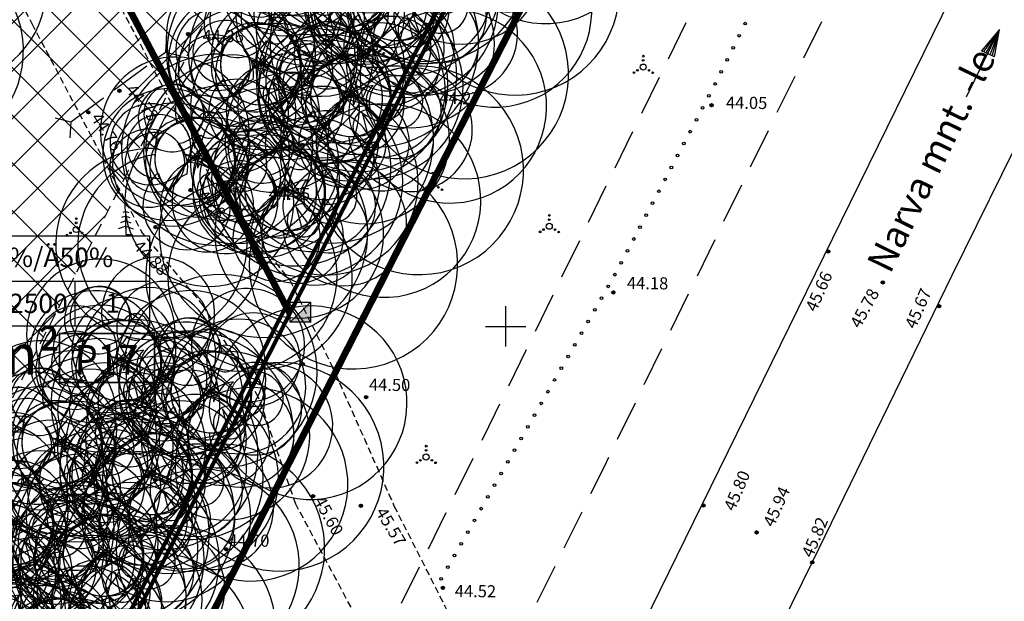
# Model space of a CAD drawing. Extents: x -4100 to 551571, y -100 to 6582017.
# Drawn here: x 551314 to 551387, y 6581230 to 6581273 of the extents above; entities that cross this region are included whole.
import ezdxf
from ezdxf.enums import TextEntityAlignment as Align

# ---------------------------------------------------------------- set-up
doc = ezdxf.new("R2010")
doc.units = 0
doc.header["$MEASUREMENT"] = 0
for name, pattern in [('ABIJOON_500', [13.5, 3, -1.5, 3, -1.5, 3, -1.5]), ('ACAD_ISO06W100', [36, 24, -3, 0, -3, 0, -3, 0, -3]), ('DASHED', [0.75, 0.5, -0.25]), ('DASHEDX2', [1.5, 1, -0.5])]:
    doc.linetypes.add(name, pattern=pattern)
for name, color, linetype in [('0-DETTEX', 7, 'CONTINUOUS'), ('34', 7, 'CONTINUOUS'), ('4', 7, 'CONTINUOUS'), ('42', 7, 'CONTINUOUS'), ('46', 7, 'CONTINUOUS'), ('47', 7, 'CONTINUOUS'), ('48', 7, 'CONTINUOUS'), ('5', 7, 'CONTINUOUS'), ('askasvit', 86, 'CONTINUOUS'), ('ehkeeluviirutus', 174, 'DASHEDX2'), ('KINNISTU', 46, 'CONTINUOUS'), ('S1', 192, 'SIDEKANAL1'), ('TEKST', 7, 'CONTINUOUS')]:
    doc.layers.add(name, color=color, linetype=linetype)
doc.layers.add('KRUNDIPIIR', color=1, linetype='CONTINUOUS', lineweight=30)
doc.layers.add('PLANEERITAVAALAPIIR', color=250, linetype='ACAD_ISO06W100', lineweight=80)
doc.styles.add('ROMANC', font='romanc.shx')
doc.styles.add('ROMAND', font='romand.shx')
doc.styles.get("Standard").update_dxf_attribs({"font": 'ARIAL.TTF'})
doc.linetypes.add('SIDEKANAL1', pattern='A,2.5,-1.5,["S1",ROMANC,S=2,R=0,X=-0.8,Y=-0.8],-3,7.5', length=14.5)

# ---------------------------------------------------------------- blocks, each defined once
blk = doc.blocks.new('500')
at = {"layer": '48', "color": 7, "linetype": 'Continuous'}
for p, q in [((-0.5008, 1.7023), (-0.724, 1.6211)), ((-0.5008, 0.4517), (-0.5008, 1.7197)), ((-0.5008, 0.4517), (-0.5008, 1.7197)), ((-0.5008, 1.7023), (-0.2776, 1.6211)), ((-0.5008, 1.0075), (-0.8929, 0.8648)), ((-0.5008, 1.3723), (-0.8037, 1.262)), ((-0.5008, 1.3723), (-0.1979, 1.262)), ((-0.5008, 1.0075), (-0.1087, 0.8648)), ((-0.5008, 0.6253), (-1.0471, 0.4265)), ((-0.5008, 0.6253), (0.0455, 0.4265)), ((-0.5008, 0.5037), (-0.5008, 0)), ((-0.5008, 0), (0, 0))]:
    blk.add_line(p, q, dxfattribs=at)
blk = doc.blocks.new('as91003p')
at = {"layer": 'askasvit'}
for p, q in [((-100, 0), (100, 0)), ((277, -411), (405, -914)), ((568, -823), (277, -411))]:
    blk.add_line(p, q, dxfattribs=at)
at = {"layer": 'askasvit', "linetype": 'Continuous'}
blk.add_line((0, 100), (0, -100), dxfattribs=at)
for centre, radius, start, end in [((348, -1071), 2090, 97.7844, 107.2821), ((94, -226), 1220, 116.8274, 136.1695), ((-126, -70), 1104, 42.0625, 70.0468), ((-524, -143), 1521, 19.7525, 28.6091), ((0, 0), 1000, 152.6553, 165.3635), ((-658, 106), 1632, 349.2067, 5.2451), ((671, 148), 1666, 181.3747, 197.4139), ((0, 0), 1000, 209.1448, 231.4884), ((0, 0), 1000, 325.7055, 339.9154), ((0, 0), 1000, 304.6077, 316.1654), ((63, 287), 1286, 246.6036, 264.7075), ((-507, 681), 1838, 291.9954, 299.7577)]:
    blk.add_arc(centre, radius, start, end, dxfattribs=at)
at = {"layer": 'askasvit'}
for centre, radius, start, end in [((350, 838), 328, 150.4475, 229.9757), ((909, 1171), 1400, 192.7535, 223.2921), ((-1104, 359), 1005, 351.5395, 34.2359), ((-578, 1004), 830, 329.7656, 357.5024), ((-996, -88), 737, 38.8482, 73.4232), ((1091, -404), 1145, 110.299, 147.4367), ((1690, -1841), 2580, 109.9084, 127.2814), ((-1083, -2111), 2367, 69.9486, 87.2105), ((-529, 1107), 740, 241.0194, 278.3606), ((857, -103), 477, 83.9904, 129.977), ((736, -1036), 1311, 79.8475, 98.1209), ((-622, -2145), 2284, 81.1772, 99.3822), ((292, -1150), 1153, 55.4747, 93.876), ((1042, 810), 1158, 224.3721, 264.9189), ((-211, -1168), 1081, 89.8671, 130.8285), ((-896, 303), 790, 271.6443, 330.4458), ((1470, -829), 1535, 157.2347, 186.1946), ((2449, -256), 2394, 179.4995, 198.6861), ((58, -1065), 737, 110.2321, 157.454), ((-1152, -233), 966, 316.8433, 351.6678), ((1115, -159), 663, 195.531, 233.5935), ((460, -745), 409, 26.3674, 87.7493)]:
    blk.add_arc(centre, radius, start, end, dxfattribs=at)

msp = doc.modelspace()

# ---------------------------------------------------------------- hatches: boundary and pattern name
at = {"layer": 'ehkeeluviirutus'}
h = msp.add_hatch(dxfattribs=at)
h.set_pattern_fill('ANSI37', color=256, scale=20, style=0)
h.set_pattern_definition([(45, (1e-10, 0), (-1.767766953, 1.767766953), []), (135, (1e-10, 0), (-1.767766953, -1.767766953), [])])
h.paths.add_polyline_path([(551331.457, 6581324.16), (551345.195, 6581307.036), (551293.675, 6581206.089), (551284.392, 6581231.896)])
h.paths.add_polyline_path([(551305.606, 6581356.396), (551317.749, 6581341.252), (551305.646, 6581317.537), (551291.231, 6581344.868)])
h.paths.add_polyline_path([(551273.752, 6581330.85), (551293.414, 6581293.57), (551275.109, 6581257.703), (551254.384, 6581315.318)])
h.paths.add_polyline_path([(551268.403, 6581402.775), (551269.025, 6581402.005), (551299.35, 6581364.197), (551286.48, 6581353.876), (551276.202, 6581373.362), (551253.992, 6581393.74)])
h.paths.add_polyline_path([(551240.91, 6581375.886), (551258.521, 6581359.728), (551269.001, 6581339.858), (551250.806, 6581325.266), (551234.938, 6581369.377)])
edge = h.paths.add_edge_path()
edge.add_line((551216.259, 6581467.317), (551237.714, 6581440.759))
edge.add_arc((551241.603, 6581443.901), 5, 218.93244, 218.93536)
edge.add_line((551237.714, 6581440.759), (551253.057, 6581421.767))
edge.add_line((551253.057, 6581421.767), (551221.392, 6581407.032))
edge.add_line((551221.392, 6581407.032), (551201.433, 6581462.294))
edge.add_line((551201.433, 6581462.294), (551216.259, 6581467.317))
at = {"layer": 'S1', "linetype": 'ByBlock'}
msp.add_hatch(color=256, dxfattribs=at).paths.add_polyline_path([(551335.512, 6581250.308), (551334.012, 6581250.308), (551335.512, 6581251.808)])

# ---------------------------------------------------------------- linework, layer by layer
at = {"layer": '0-DETTEX', "lineweight": 35}
msp.add_lwpolyline([(551316.885, 6581245.838), (551323.926, 6581245.838), (551323.926, 6581249.484), (551316.885, 6581249.484)], close=True, dxfattribs=at)
at = {"layer": '34', "color": 251, "linetype": 'Continuous'}
for p, q in [((551350, 6581248.5), (551350, 6581251.5)), ((551348.5, 6581250), (551351.5, 6581250))]:
    msp.add_line(p, q, dxfattribs=at)
at = {"layer": '42', "color": 7, "linetype": 'Continuous'}
for centre, radius in [((551326.419, 6581271.703), 0.12), ((551326.419, 6581271.703), 0.11), ((551326.419, 6581271.703), 0.103), ((551326.419, 6581271.703), 0.1), ((551326.419, 6581271.703), 0.0902), ((551326.419, 6581271.703), 0.0802), ((551326.419, 6581271.703), 0.0702), ((551326.419, 6581271.703), 0.0602), ((551326.419, 6581271.703), 0.0502), ((551326.419, 6581271.703), 0.0402), ((551326.419, 6581271.703), 0.0302), ((551326.419, 6581271.703), 0.0202), ((551326.419, 6581271.703), 0.0202), ((551326.419, 6581271.703), 0.0102), ((551326.419, 6581271.703), 0.000203), ((551321.33, 6581267.499), 0.12), ((551321.33, 6581267.499), 0.11), ((551321.33, 6581267.499), 0.103), ((551321.33, 6581267.499), 0.1), ((551321.33, 6581267.499), 0.0902), ((551321.33, 6581267.499), 0.0802), ((551321.33, 6581267.499), 0.0702), ((551321.33, 6581267.499), 0.0602), ((551321.33, 6581267.499), 0.0502), ((551321.33, 6581267.499), 0.0402), ((551321.33, 6581267.499), 0.0302), ((551321.33, 6581267.499), 0.0202), ((551321.33, 6581267.499), 0.0202), ((551321.33, 6581267.499), 0.0102), ((551321.33, 6581267.499), 0.000203), ((551344.221, 6581267.283), 0.12), ((551344.221, 6581267.283), 0.11), ((551344.221, 6581267.283), 0.103), ((551344.221, 6581267.283), 0.1), ((551344.221, 6581267.283), 0.0902), ((551344.221, 6581267.283), 0.0802), ((551344.221, 6581267.283), 0.0702), ((551344.221, 6581267.283), 0.0602), ((551344.221, 6581267.283), 0.0502), ((551344.221, 6581267.283), 0.0402), ((551344.221, 6581267.283), 0.0302), ((551344.221, 6581267.283), 0.0202), ((551344.221, 6581267.283), 0.0202), ((551344.221, 6581267.283), 0.0102), ((551344.221, 6581267.283), 0.000203), ((551365.282, 6581266.424), 0.12), ((551365.282, 6581266.424), 0.11), ((551365.282, 6581266.424), 0.103), ((551365.282, 6581266.424), 0.1), ((551365.282, 6581266.424), 0.0902), ((551365.282, 6581266.424), 0.0802), ((551365.282, 6581266.424), 0.0702), ((551365.282, 6581266.424), 0.0602), ((551365.282, 6581266.424), 0.0502), ((551365.282, 6581266.424), 0.0402), ((551365.282, 6581266.424), 0.0302), ((551365.282, 6581266.424), 0.0202), ((551365.282, 6581266.424), 0.0202), ((551365.282, 6581266.424), 0.0102), ((551365.282, 6581266.424), 0.000203), ((551319.023, 6581265.892), 0.12), ((551319.023, 6581265.892), 0.11), ((551319.023, 6581265.892), 0.103), ((551319.023, 6581265.892), 0.1), ((551319.023, 6581265.892), 0.0902), ((551319.023, 6581265.892), 0.0802), ((551319.023, 6581265.892), 0.0702), ((551319.023, 6581265.892), 0.0602), ((551319.023, 6581265.892), 0.0502), ((551319.023, 6581265.892), 0.0402), ((551319.023, 6581265.892), 0.0302), ((551319.023, 6581265.892), 0.0202), ((551319.023, 6581265.892), 0.0202), ((551319.023, 6581265.892), 0.0102), ((551319.023, 6581265.892), 0.000203), ((551326.609, 6581260.121), 0.12), ((551326.609, 6581260.121), 0.11), ((551326.609, 6581260.121), 0.103), ((551326.609, 6581260.121), 0.1), ((551326.609, 6581260.121), 0.0902), ((551326.609, 6581260.121), 0.0802), ((551326.609, 6581260.121), 0.0702), ((551326.609, 6581260.121), 0.0602), ((551326.609, 6581260.121), 0.0502), ((551326.609, 6581260.121), 0.0402), ((551326.609, 6581260.121), 0.0302), ((551326.609, 6581260.121), 0.0202), ((551326.609, 6581260.121), 0.0202), ((551326.609, 6581260.121), 0.0102), ((551326.609, 6581260.121), 0.000203), ((551332.716, 6581258.903), 0.12), ((551332.716, 6581258.903), 0.11), ((551332.716, 6581258.903), 0.103), ((551332.716, 6581258.903), 0.1), ((551332.716, 6581258.903), 0.0902), ((551332.716, 6581258.903), 0.0802), ((551332.716, 6581258.903), 0.0702), ((551332.716, 6581258.903), 0.0602), ((551332.716, 6581258.903), 0.0502), ((551332.716, 6581258.903), 0.0402), ((551332.716, 6581258.903), 0.0302), ((551332.716, 6581258.903), 0.0202), ((551332.716, 6581258.903), 0.0202), ((551332.716, 6581258.903), 0.0102), ((551332.716, 6581258.903), 0.000203), ((551324.004, 6581257.373), 0.12), ((551324.004, 6581257.373), 0.11), ((551324.004, 6581257.373), 0.103), ((551324.004, 6581257.373), 0.1), ((551324.004, 6581257.373), 0.0902), ((551324.004, 6581257.373), 0.0802), ((551324.004, 6581257.373), 0.0702), ((551324.004, 6581257.373), 0.0602), ((551324.004, 6581257.373), 0.0502), ((551324.004, 6581257.373), 0.0402), ((551324.004, 6581257.373), 0.0302), ((551324.004, 6581257.373), 0.0202), ((551324.004, 6581257.373), 0.0202), ((551324.004, 6581257.373), 0.0102), ((551324.004, 6581257.373), 0.000203), ((551373.951, 6581255.563), 0.12), ((551373.951, 6581255.563), 0.11), ((551373.951, 6581255.563), 0.103), ((551373.951, 6581255.563), 0.1), ((551373.951, 6581255.563), 0.0902), ((551373.951, 6581255.563), 0.0802), ((551373.951, 6581255.563), 0.0702), ((551373.951, 6581255.563), 0.0602), ((551373.951, 6581255.563), 0.0502), ((551373.951, 6581255.563), 0.0402), ((551373.951, 6581255.563), 0.0302), ((551373.951, 6581255.563), 0.0202), ((551373.951, 6581255.563), 0.0202), ((551373.951, 6581255.563), 0.0102), ((551373.951, 6581255.563), 0.000203), ((551377.995, 6581253.269), 0.12), ((551377.995, 6581253.269), 0.11), ((551377.995, 6581253.269), 0.103), ((551377.995, 6581253.269), 0.1), ((551377.995, 6581253.269), 0.0902), ((551377.995, 6581253.269), 0.0802), ((551377.995, 6581253.269), 0.0702), ((551377.995, 6581253.269), 0.0602), ((551377.995, 6581253.269), 0.0502), ((551377.995, 6581253.269), 0.0402), ((551377.995, 6581253.269), 0.0302), ((551377.995, 6581253.269), 0.0202), ((551377.995, 6581253.269), 0.0202), ((551377.995, 6581253.269), 0.0102), ((551377.995, 6581253.269), 0.000203), ((551357.992, 6581252.525), 0.12), ((551357.992, 6581252.525), 0.11), ((551357.992, 6581252.525), 0.103), ((551357.992, 6581252.525), 0.1), ((551357.992, 6581252.525), 0.0902), ((551357.992, 6581252.525), 0.0802), ((551357.992, 6581252.525), 0.0702), ((551357.992, 6581252.525), 0.0602), ((551357.992, 6581252.525), 0.0502), ((551357.992, 6581252.525), 0.0402), ((551357.992, 6581252.525), 0.0302), ((551357.992, 6581252.525), 0.0202), ((551357.992, 6581252.525), 0.0202), ((551357.992, 6581252.525), 0.0102), ((551357.992, 6581252.525), 0.000203), ((551382.176, 6581251.498), 0.12), ((551382.176, 6581251.498), 0.11), ((551382.176, 6581251.498), 0.103), ((551382.176, 6581251.498), 0.1), ((551382.176, 6581251.498), 0.0902), ((551382.176, 6581251.498), 0.0802), ((551382.176, 6581251.498), 0.0702), ((551382.176, 6581251.498), 0.0602), ((551382.176, 6581251.498), 0.0502), ((551382.176, 6581251.498), 0.0402), ((551382.176, 6581251.498), 0.0302), ((551382.176, 6581251.498), 0.0202), ((551382.176, 6581251.498), 0.0202), ((551382.176, 6581251.498), 0.0102), ((551382.176, 6581251.498), 0.000203), ((551334.937, 6581247.212), 0.12), ((551334.937, 6581247.212), 0.11), ((551334.937, 6581247.212), 0.103), ((551334.937, 6581247.212), 0.1), ((551334.937, 6581247.212), 0.0902), ((551334.937, 6581247.212), 0.0802), ((551334.937, 6581247.212), 0.0702), ((551334.937, 6581247.212), 0.0602), ((551334.937, 6581247.212), 0.0502), ((551334.937, 6581247.212), 0.0402), ((551334.937, 6581247.212), 0.0302), ((551334.937, 6581247.212), 0.0202), ((551334.937, 6581247.212), 0.0202), ((551334.937, 6581247.212), 0.0102), ((551334.937, 6581247.212), 0.000203), ((551339.638, 6581244.749), 0.12), ((551339.638, 6581244.749), 0.11), ((551339.638, 6581244.749), 0.103), ((551339.638, 6581244.749), 0.1), ((551339.638, 6581244.749), 0.0902), ((551339.638, 6581244.749), 0.0802), ((551339.638, 6581244.749), 0.0702), ((551339.638, 6581244.749), 0.0602), ((551339.638, 6581244.749), 0.0502), ((551339.638, 6581244.749), 0.0402), ((551339.638, 6581244.749), 0.0302), ((551339.638, 6581244.749), 0.0202), ((551339.638, 6581244.749), 0.0202), ((551339.638, 6581244.749), 0.0102), ((551339.638, 6581244.749), 0.000203), ((551335.704, 6581237.4), 0.12), ((551335.704, 6581237.4), 0.11), ((551335.704, 6581237.4), 0.103), ((551335.704, 6581237.4), 0.1), ((551335.704, 6581237.4), 0.0902), ((551335.704, 6581237.4), 0.0802), ((551335.704, 6581237.4), 0.0702), ((551335.704, 6581237.4), 0.0602), ((551335.704, 6581237.4), 0.0502), ((551335.704, 6581237.4), 0.0402), ((551335.704, 6581237.4), 0.0302), ((551335.704, 6581237.4), 0.0202), ((551335.704, 6581237.4), 0.0202), ((551335.704, 6581237.4), 0.0102), ((551335.704, 6581237.4), 0.000203), ((551339.25, 6581236.686), 0.12), ((551339.25, 6581236.686), 0.11), ((551339.25, 6581236.686), 0.103), ((551339.25, 6581236.686), 0.1), ((551339.25, 6581236.686), 0.0902), ((551339.25, 6581236.686), 0.0802), ((551339.25, 6581236.686), 0.0702), ((551339.25, 6581236.686), 0.0602), ((551339.25, 6581236.686), 0.0502), ((551339.25, 6581236.686), 0.0402), ((551339.25, 6581236.686), 0.0302), ((551339.25, 6581236.686), 0.0202), ((551339.25, 6581236.686), 0.0202), ((551339.25, 6581236.686), 0.0102), ((551339.25, 6581236.686), 0.000203), ((551364.678, 6581236.716), 0.12), ((551364.678, 6581236.716), 0.11), ((551364.678, 6581236.716), 0.103), ((551364.678, 6581236.716), 0.1), ((551364.678, 6581236.716), 0.0902), ((551364.678, 6581236.716), 0.0802), ((551364.678, 6581236.716), 0.0702), ((551364.678, 6581236.716), 0.0602), ((551364.678, 6581236.716), 0.0502), ((551364.678, 6581236.716), 0.0402), ((551364.678, 6581236.716), 0.0302), ((551364.678, 6581236.716), 0.0202), ((551364.678, 6581236.716), 0.0202), ((551364.678, 6581236.716), 0.0102), ((551364.678, 6581236.716), 0.000203), ((551368.63, 6581234.706), 0.12), ((551368.63, 6581234.706), 0.11), ((551368.63, 6581234.706), 0.103), ((551368.63, 6581234.706), 0.1), ((551368.63, 6581234.706), 0.0902), ((551368.63, 6581234.706), 0.0802), ((551368.63, 6581234.706), 0.0702), ((551368.63, 6581234.706), 0.0602), ((551368.63, 6581234.706), 0.0502), ((551368.63, 6581234.706), 0.0402), ((551368.63, 6581234.706), 0.0302), ((551368.63, 6581234.706), 0.0202), ((551368.63, 6581234.706), 0.0202), ((551368.63, 6581234.706), 0.0102), ((551368.63, 6581234.706), 0.000203), ((551329.266, 6581233.446), 0.12), ((551329.266, 6581233.446), 0.11), ((551329.266, 6581233.446), 0.103), ((551329.266, 6581233.446), 0.1), ((551329.266, 6581233.446), 0.0902), ((551329.266, 6581233.446), 0.0802), ((551329.266, 6581233.446), 0.0702), ((551329.266, 6581233.446), 0.0602), ((551329.266, 6581233.446), 0.0502), ((551329.266, 6581233.446), 0.0402), ((551329.266, 6581233.446), 0.0302), ((551329.266, 6581233.446), 0.0202), ((551329.266, 6581233.446), 0.0202), ((551329.266, 6581233.446), 0.0102), ((551329.266, 6581233.446), 0.000203), ((551372.757, 6581232.486), 0.12), ((551372.757, 6581232.486), 0.11), ((551372.757, 6581232.486), 0.103), ((551372.757, 6581232.486), 0.1), ((551372.757, 6581232.486), 0.0902), ((551372.757, 6581232.486), 0.0802), ((551372.757, 6581232.486), 0.0702), ((551372.757, 6581232.486), 0.0602), ((551372.757, 6581232.486), 0.0502), ((551372.757, 6581232.486), 0.0402), ((551372.757, 6581232.486), 0.0302), ((551372.757, 6581232.486), 0.0202), ((551372.757, 6581232.486), 0.0202), ((551372.757, 6581232.486), 0.0102), ((551372.757, 6581232.486), 0.000203), ((551345.334, 6581230.592), 0.12), ((551345.334, 6581230.592), 0.11), ((551345.334, 6581230.592), 0.103), ((551345.334, 6581230.592), 0.1), ((551345.334, 6581230.592), 0.0902), ((551345.334, 6581230.592), 0.0802), ((551345.334, 6581230.592), 0.0702), ((551345.334, 6581230.592), 0.0602), ((551345.334, 6581230.592), 0.0502), ((551345.334, 6581230.592), 0.0402), ((551345.334, 6581230.592), 0.0302), ((551345.334, 6581230.592), 0.0202), ((551345.334, 6581230.592), 0.0202), ((551345.334, 6581230.592), 0.0102), ((551345.334, 6581230.592), 0.000203)]:
    msp.add_circle(centre, radius, dxfattribs=at)
at = {"layer": '46', "color": 7, "linetype": 'DASHED'}
for p, q in [((551263.236, 6581370.293), (551314.823, 6581272.487)), ((551318.307, 6581279.599), (551328.657, 6581259.976)), ((551314.823, 6581272.487), (551322.996, 6581256.991)), ((551328.657, 6581259.976), (551333.971, 6581253.43)), ((551327.574, 6581251.54), (551322.996, 6581256.991)), ((551333.971, 6581253.43), (551337.052, 6581247.185)), ((551331.662, 6581244.731), (551327.574, 6581251.54)), ((551337.052, 6581247.185), (551341.709, 6581236.695)), ((551334.418, 6581236.808), (551331.662, 6581244.731)), ((551339.944, 6581226.51), (551334.418, 6581236.808)), ((551341.709, 6581236.695), (551345.687, 6581228.845))]:
    msp.add_line(p, q, dxfattribs=at)
at = {"layer": '46', "color": 7, "linetype": 'Continuous'}
for p, q in [((551388.568, 6581285.726), (551374.905, 6581257.839)), ((551396.83, 6581281.679), (551383.131, 6581253.774)), ((551324.812, 6581271.564), (551324.738, 6581270.368)), ((551324.164, 6581269.944), (551324.738, 6581270.368)), ((551324.738, 6581270.368), (551325.903, 6581270.087)), ((551320.945, 6581267.569), (551323.359, 6581269.351)), ((551317.726, 6581265.195), (551320.14, 6581266.976)), ((551316.561, 6581265.476), (551317.726, 6581265.195)), ((551317.726, 6581265.195), (551317.652, 6581263.998)), ((551374.905, 6581257.839), (551364.559, 6581236.757)), ((551383.131, 6581253.774), (551372.757, 6581232.506)), ((551364.559, 6581236.757), (551353.541, 6581214.284)), ((551372.757, 6581232.506), (551361.919, 6581210.618))]:
    msp.add_line(p, q, dxfattribs=at)
at = {"layer": '46', "color": 7, "linetype": 'ABIJOON_500', "flags": 128}
for points in [[(551373.295, 6581292.727), (551359.591, 6581264.812), (551349.222, 6581243.553), (551338.728, 6581222.3), (551327.167, 6581199.085), (551315.998, 6581177.123), (551304.561, 6581155.112)], [(551381.374, 6581288.761), (551367.675, 6581260.856), (551357.301, 6581239.588), (551346.791, 6581218.302), (551335.207, 6581195.039), (551324.002, 6581173.008), (551312.547, 6581150.962)]]:
    msp.add_lwpolyline(points, dxfattribs=at)
at = {"layer": '47', "color": 7, "linetype": 'Continuous'}
msp.add_line((551384.213, 6581267.05), (551386.655, 6581272.052), dxfattribs=at)
for centre in [(551367.777, 6581272.478), (551367.332, 6581271.583), (551366.887, 6581270.687), (551366.442, 6581269.792), (551365.997, 6581268.896), (551365.551, 6581268.001), (551365.086, 6581267.116), (551364.621, 6581266.23), (551364.156, 6581265.345), (551363.691, 6581264.46), (551363.226, 6581263.574), (551362.761, 6581262.689), (551362.296, 6581261.804), (551361.831, 6581260.918), (551361.366, 6581260.033), (551360.901, 6581259.148), (551360.436, 6581258.262), (551359.971, 6581257.377), (551359.506, 6581256.492), (551359.041, 6581255.607), (551358.576, 6581254.721), (551358.097, 6581253.844), (551357.601, 6581252.975), (551357.105, 6581252.107), (551356.61, 6581251.238), (551356.114, 6581250.37), (551355.618, 6581249.502), (551355.122, 6581248.633), (551354.627, 6581247.765), (551354.131, 6581246.896), (551353.635, 6581246.028), (551353.139, 6581245.159), (551352.644, 6581244.291), (551352.148, 6581243.422), (551351.652, 6581242.554), (551351.157, 6581241.685), (551350.661, 6581240.817), (551350.165, 6581239.948), (551349.669, 6581239.08), (551349.174, 6581238.211), (551348.678, 6581237.343), (551348.182, 6581236.474), (551347.686, 6581235.606), (551347.191, 6581234.737), (551346.695, 6581233.869), (551346.199, 6581233), (551345.703, 6581232.132), (551345.208, 6581231.263)]:
    msp.add_circle(centre, 0.1, dxfattribs=at)
at = {"layer": '48', "color": 7, "linetype": 'Continuous'}
for centre, radius in [((551340.252, 6581271.511), 0.0636), ((551340.245, 6581270.704), 0.225), ((551340.245, 6581271.2), 0.0636), ((551339.565, 6581270.292), 0.0636), ((551339.816, 6581270.457), 0.0636), ((551340.674, 6581270.457), 0.0636), ((551340.945, 6581270.278), 0.0636), ((551360.214, 6581270.064), 0.0636), ((551360.207, 6581269.257), 0.225), ((551360.207, 6581269.752), 0.0636), ((551359.527, 6581268.845), 0.0636), ((551359.778, 6581269.01), 0.0636), ((551360.636, 6581269.01), 0.0636), ((551360.907, 6581268.831), 0.0636), ((551344.581, 6581261.379), 0.0636), ((551344.574, 6581260.572), 0.225), ((551344.574, 6581261.067), 0.0636), ((551343.894, 6581260.16), 0.0636), ((551344.146, 6581260.325), 0.0636), ((551345.003, 6581260.325), 0.0636), ((551345.274, 6581260.146), 0.0636), ((551353.239, 6581258.243), 0.0636), ((551318.119, 6581257.69), 0.0636), ((551318.126, 6581258.001), 0.0636), ((551353.232, 6581257.436), 0.225), ((551353.232, 6581257.931), 0.0636), ((551317.439, 6581256.783), 0.0636), ((551317.69, 6581256.947), 0.0636), ((551318.119, 6581257.195), 0.225), ((551318.547, 6581256.947), 0.0636), ((551318.818, 6581256.769), 0.0636), ((551352.552, 6581257.024), 0.0636), ((551352.804, 6581257.189), 0.0636), ((551353.661, 6581257.189), 0.0636), ((551353.932, 6581257.01), 0.0636), ((551323.169, 6581244.168), 0.225), ((551323.169, 6581244.663), 0.0636), ((551323.176, 6581244.974), 0.0636), ((551322.489, 6581243.756), 0.0636), ((551322.741, 6581243.92), 0.0636), ((551323.598, 6581243.92), 0.0636), ((551323.869, 6581243.742), 0.0636), ((551344.093, 6581240.803), 0.0636), ((551344.1, 6581241.114), 0.0636), ((551343.413, 6581239.896), 0.0636), ((551343.665, 6581240.06), 0.0636), ((551344.093, 6581240.308), 0.225), ((551344.522, 6581240.06), 0.0636), ((551344.793, 6581239.882), 0.0636), ((551318.607, 6581236.289), 0.0636), ((551318.6, 6581235.483), 0.225), ((551318.6, 6581235.978), 0.0636), ((551317.92, 6581235.071), 0.0636), ((551318.171, 6581235.235), 0.0636), ((551319.028, 6581235.235), 0.0636), ((551319.299, 6581235.057), 0.0636)]:
    msp.add_circle(centre, radius, dxfattribs=at)
at = {"layer": '5', "color": 7, "linetype": 'Continuous'}
for p, q in [((551386.655, 6581272.052), (551385.326, 6581270.465)), ((551386.467, 6581271.788), (551385.505, 6581270.438)), ((551386.402, 6581271.614), (551385.677, 6581270.358)), ((551386.48, 6581271.588), (551385.967, 6581270.223)), ((551386.568, 6581271.739), (551386.125, 6581270.138)), ((551386.293, 6581270.014), (551386.655, 6581272.052)), ((551386.293, 6581270.014), (551385.326, 6581270.465))]:
    msp.add_line(p, q, dxfattribs=at)
at = {"layer": 'ehkeeluviirutus'}
msp.add_lwpolyline([(551331.457, 6581324.16), (551345.195, 6581307.036), (551293.675, 6581206.089), (551284.392, 6581231.896)], close=True, dxfattribs=at)
msp.add_lwpolyline([(551340.841, 6581320.458), (551357.984, 6581299.085), (551297.52, 6581180.63), (551278.954, 6581232.24), (551312.285, 6581297.548), (551340.841, 6581320.458)], dxfattribs=at)
at = {"layer": 'KINNISTU', "const_width": 0.3}
msp.add_lwpolyline([(551185.586, 6581514.029), (551241.989, 6581444.214), (551273.309, 6581405.454), (551358.572, 6581299.151), (551297.44, 6581179.374), (551224.848, 6581381.172), (551200.165, 6581449.786), (551196.127, 6581460.774)], close=True, dxfattribs=at)
at = {"layer": 'KRUNDIPIIR', "const_width": 0.3}
msp.add_lwpolyline([(551330.517, 6581333.321), (551357.984, 6581299.085), (551297.52, 6581180.63), (551278.954, 6581232.24)], close=True, dxfattribs=at)
at = {"layer": 'PLANEERITAVAALAPIIR', "ltscale": 0.5, "const_width": 0.5, "flags": 128}
msp.add_lwpolyline([(551176.749, 6581532.924), (551245.878, 6581447.356), (551277.204, 6581408.589), (551364.495, 6581299.757), (551296.644, 6581166.816), (551220.143, 6581379.479), (551195.466, 6581448.078), (551191.299, 6581459.418)], close=True, dxfattribs=at)
at = {"layer": 'S1', "linetype": 'ByBlock', "lineweight": -2}
for p, q in [((551334.012, 6581251.808), (551335.512, 6581251.808)), ((551334.012, 6581250.308), (551334.012, 6581251.808)), ((551335.512, 6581251.808), (551334.012, 6581250.308)), ((551335.512, 6581251.808), (551335.512, 6581250.308)), ((551335.512, 6581250.308), (551334.012, 6581250.308))]:
    msp.add_line(p, q, dxfattribs=at)
at = {"layer": 'S1', "ltscale": 0.5, "const_width": 0.5}
msp.add_lwpolyline([(551236.173, 6581408.396), (551241.411, 6581397.14), (551271.38, 6581369.643), (551333.977, 6581250.961)], dxfattribs=at)
at = {"layer": 'TEKST'}
for p, q in [((551301.46, 6581256.729), (551323.552, 6581256.729)), ((551323.552, 6581256.729), (551323.552, 6581250.009)), ((551306.983, 6581253.369), (551323.552, 6581253.369)), ((551318.029, 6581253.369), (551318.029, 6581250.009)), ((551323.552, 6581250.009), (551301.46, 6581250.009))]:
    msp.add_line(p, q, dxfattribs=at)

# ---------------------------------------------------------------- block references
at = {"layer": '48', "color": 7, "linetype": 'Continuous'}
msp.add_blockref('500', (551322.292, 6581256.826), dxfattribs=at)
at = {"layer": 'askasvit', "linetype": 'Continuous', "ltscale": 0.5, "xscale": 0.003000000026077032, "yscale": 0.002999999560415745, "zscale": 0.003}
for p in [(551338.939, 6581282.774), (551345.613, 6581280.436), (551335.183, 6581276.567), (551301.392, 6581275.972), (551341.857, 6581274.229), (551331.836, 6581269.444), (551338.509, 6581267.106), (551326.953, 6581262.446), (551333.627, 6581260.108), (551321.472, 6581247.443), (551328.146, 6581245.106), (551317.083, 6581241.384), (551323.757, 6581239.046), (551313.472, 6581235.321), (551320.146, 6581232.983), (551310.006, 6581229.113), (551316.68, 6581226.775), (551305.947, 6581222.433)]:
    msp.add_blockref('as91003p', p, dxfattribs=at)

# ---------------------------------------------------------------- texts
at = {"layer": '0-DETTEX'}
msp.add_text('4 931m²', height=3, dxfattribs=at).set_placement((551301.46, 6581246.409))
at = {"layer": '0-DETTEX', "style": 'ROMAND', "width": 0.9}
msp.add_text('P17', height=2.22, rotation=360, dxfattribs=at).set_placement((551317.99, 6581246.409))
at = {"layer": '4', "color": 7, "linetype": 'Continuous'}
for s, rotation, p in [('44.36', 359.46852, (551327.493, 6581271.121)), ('44.73', 307.49479, (551321.745, 6581267.55)), ('44.27', 359.46852, (551345.071, 6581266.515)), ('44.05', 359.46852, (551366.349, 6581266.167)), ('44.76', 303.02592, (551319.174, 6581265.49)), ('44.81', 312.66674, (551327.042, 6581259.634)), ('44.45', 359.46852, (551332.414, 6581259.4)), ('44.88', 313.82307, (551322.283, 6581255.9)), ('45.66', 65.94256, (551373.038, 6581251.021)), ('44.18', 359.46852, (551358.997, 6581252.775)), ('45.78', 61.40484, (551376.298, 6581249.794)), ('45.67', 66.40255, (551380.414, 6581249.753)), ('44.50', 359.46852, (551339.848, 6581245.228)), ('45.80', 66.99424, (551366.979, 6581236.229)), ('45.94', 65.96407, (551369.892, 6581235.043)), ('45.60', 298.66737, (551335.739, 6581237.075)), ('45.57', 300.91147, (551340.312, 6581236.225)), ('45.82', 66.82948, (551372.757, 6581232.77)), ('44.70', 359.46852, (551329.393, 6581233.672)), ('44.52', 359.46852, (551346.218, 6581229.915))]:
    msp.add_text(s, height=0.9, rotation=rotation, dxfattribs=at).set_placement(p)
at = {"layer": '47', "color": 7, "linetype": 'Continuous'}
msp.add_text('Narva mnt. -le', height=2, rotation=63.95616, dxfattribs=at).set_placement((551381.818, 6581262.228), align=Align.MIDDLE)
at = {"layer": 'TEKST', "style": 'ROMANC'}
for s, p in [('T50%/Ä50%', (551315.309, 6581254.411)), ('2500', (551315.309, 6581250.989)), ('1', (551320.832, 6581251.013))]:
    msp.add_text(s, height=1.44, dxfattribs=at).set_placement(p, align=Align.CENTER)

# ---------------------------------------------------------------- meshes
at = {"layer": 'KINNISTU'}
mesh = msp.add_polyface(dxfattribs=at)
corners = [(551297.52, 6581180.63), (551296.476, 6581183.533), (551298.4, 6581182.34), (551225.318, 6581381.341), (551357.98, 6581299.09), (551200.635, 6581449.957), (551272.92, 6581405.14), (551198.17, 6581456.81), (551264.298, 6581415.81), (551196.61, 6581460.91), (551259.225, 6581422.088), (551196.61, 6581460.91), (551241.6, 6581443.9), (551194.154, 6581473.317), (551186.47, 6581512.14)]
mesh.append_faces([[corners[k] for k in face] for face in [(0, 0, 2, 1), (1, 2, 4, 3), (3, 4, 6, 5), (5, 6, 8, 7), (7, 8, 10, 9), (11, 10, 12, 13), (13, 12, 14, 14)]], dxfattribs={"vtx0": -1, "vtx2": -1})

doc.saveas('drawing.dxf')
